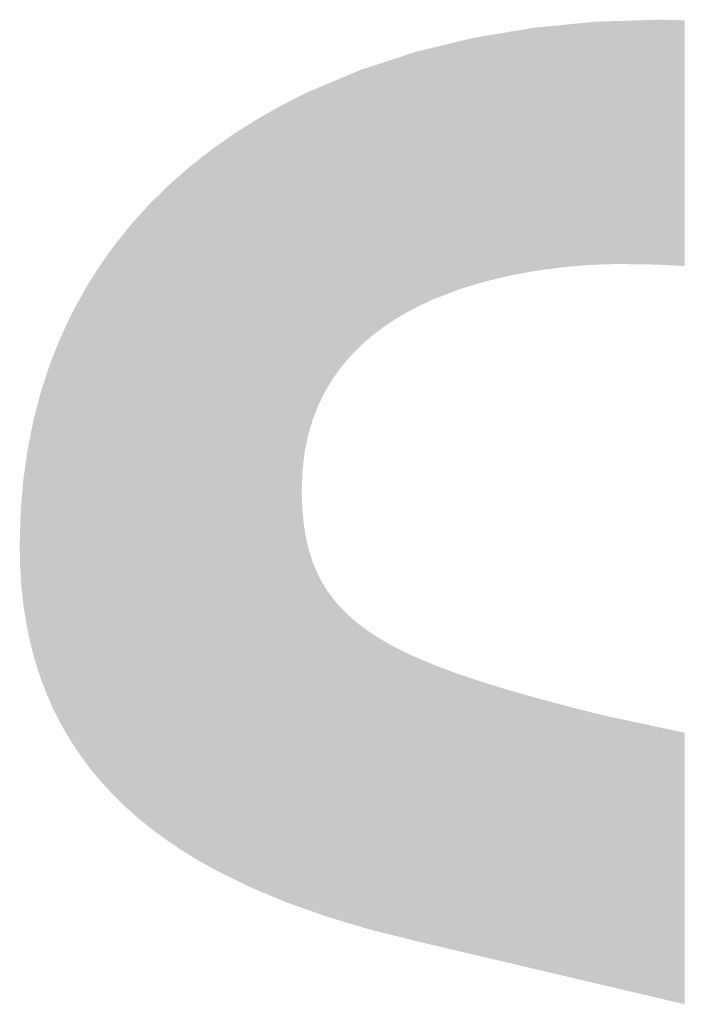
# Model space of a CAD drawing. Units: millimetres. Extents: x 2 to 287, y 8 to 189.
# Drawn here: x 31 to 32, y 179 to 180 of the extents above; entities that cross this region are included whole.
import ezdxf

# ---------------------------------------------------------------- set-up
doc = ezdxf.new("R2010")
doc.units = ezdxf.units.MM
doc.header["$MEASUREMENT"] = 0
doc.layers.get('0').update_dxf_attribs({"linetype": 'CONTINUOUS'})

msp = doc.modelspace()

# ---------------------------------------------------------------- linework, layer by layer
for points in [[(31.68341, 179.90598), (31.66544, 180.12028), (31.68341, 180.12085)], [(31.69409, 179.90582), (31.68341, 180.12085), (31.69409, 180.12118)], [(31.68341, 179.90598), (31.68341, 180.12085), (31.69409, 179.90582)], [(31.69853, 179.90561), (31.69409, 180.12118), (31.69853, 180.12132)], [(31.69409, 179.90582), (31.69409, 180.12118), (31.69853, 179.90561)], [(31.69853, 179.90561), (31.69853, 180.12132), (31.71507, 179.90484)], [(31.71507, 179.90484), (31.69853, 180.12132), (31.71507, 180.12094)], [(31.71507, 179.90484), (31.71507, 180.12094), (31.72114, 179.90456)], [(31.72114, 179.90456), (31.71507, 180.12094), (31.72114, 180.12079)], [(31.57417, 179.89743), (31.57089, 180.11132), (31.57417, 180.11186)], [(31.58052, 179.89854), (31.57417, 180.11186), (31.58052, 180.11292)], [(31.57417, 179.89743), (31.57417, 180.11186), (31.58052, 179.89854)], [(31.58886, 179.9), (31.58052, 180.11292), (31.58886, 180.11431)], [(31.58052, 179.89854), (31.58052, 180.11292), (31.58886, 179.9)], [(31.59358, 179.90082), (31.58886, 180.11431), (31.59358, 180.11477)], [(31.58886, 179.9), (31.58886, 180.11431), (31.59358, 179.90082)], [(31.5965, 179.90119), (31.59358, 180.11477), (31.5965, 180.11505)], [(31.59358, 179.90082), (31.59358, 180.11477), (31.5965, 179.90119)], [(31.59897, 179.9015), (31.5965, 180.11505), (31.59897, 180.11529)], [(31.5965, 179.90119), (31.5965, 180.11505), (31.59897, 179.9015)], [(31.61277, 179.90325), (31.59897, 180.11529), (31.61277, 180.11663)], [(31.59897, 179.9015), (31.59897, 180.11529), (31.61277, 179.90325)], [(31.61321, 179.90331), (31.61277, 180.11663), (31.61321, 180.11667)], [(31.61277, 179.90325), (31.61277, 180.11663), (31.61321, 179.90331)], [(31.61491, 179.90352), (31.61321, 180.11667), (31.61491, 180.11684)], [(31.61321, 179.90331), (31.61321, 180.11667), (31.61491, 179.90352)], [(31.6249, 179.90447), (31.61491, 180.11684), (31.6249, 180.11781)], [(31.61491, 179.90352), (31.61491, 180.11684), (31.6249, 179.90447)], [(31.62542, 179.90451), (31.6249, 180.11781), (31.62542, 180.11786)], [(31.6249, 179.90447), (31.6249, 180.11781), (31.62542, 179.90451)], [(31.63067, 179.90491), (31.62542, 180.11786), (31.63067, 180.11837)], [(31.62542, 179.90451), (31.62542, 180.11786), (31.63067, 179.90491)], [(31.63436, 179.90518), (31.63067, 180.11837), (31.63436, 180.11872)], [(31.63067, 179.90491), (31.63067, 180.11837), (31.63436, 179.90518)], [(31.64314, 179.90569), (31.63436, 180.11872), (31.64314, 180.11957)], [(31.63436, 179.90518), (31.63436, 180.11872), (31.64314, 179.90569)], [(31.6432, 179.90569), (31.64314, 180.11957), (31.6432, 180.11958)], [(31.64314, 179.90569), (31.64314, 180.11957), (31.6432, 179.90569)], [(31.6489, 179.90592), (31.6432, 180.11958), (31.6489, 180.11976)], [(31.6432, 179.90569), (31.6432, 180.11958), (31.6489, 179.90592)], [(31.65138, 179.90602), (31.6489, 180.11976), (31.65138, 180.11983)], [(31.6489, 179.90592), (31.6489, 180.11976), (31.65138, 179.90602)], [(31.65355, 179.90607), (31.65138, 180.11983), (31.65355, 180.1199)], [(31.65138, 179.90602), (31.65138, 180.11983), (31.65355, 179.90607)], [(31.65881, 179.9062), (31.65355, 180.1199), (31.65881, 180.12007)], [(31.65355, 179.90607), (31.65355, 180.1199), (31.65881, 179.9062)], [(31.66237, 179.90623), (31.65881, 180.12007), (31.66237, 180.12018)], [(31.65881, 179.9062), (31.65881, 180.12007), (31.66237, 179.90623)], [(31.66544, 179.90625), (31.66237, 180.12018), (31.66544, 180.12028)], [(31.66237, 179.90623), (31.66237, 180.12018), (31.66544, 179.90625)], [(31.66544, 179.90625), (31.66544, 180.12028), (31.68341, 179.90598)], [(31.52926, 179.88599), (31.52378, 180.10254), (31.52926, 180.10387)], [(31.53604, 179.88802), (31.52926, 180.10387), (31.53604, 180.10551)], [(31.52926, 179.88599), (31.52926, 180.10387), (31.53604, 179.88802)], [(31.53692, 179.88829), (31.53604, 180.10551), (31.53692, 180.10566)], [(31.53604, 179.88802), (31.53604, 180.10551), (31.53692, 179.88829)], [(31.54737, 179.89142), (31.53692, 180.10566), (31.54737, 180.1074)], [(31.53692, 179.88829), (31.53692, 180.10566), (31.54737, 179.89142)], [(31.55075, 179.8922), (31.54737, 180.1074), (31.55075, 180.10796)], [(31.54737, 179.89142), (31.54737, 180.1074), (31.55075, 179.8922)], [(31.55095, 179.89225), (31.55075, 180.10796), (31.55095, 180.10799)], [(31.55075, 179.8922), (31.55075, 180.10796), (31.55095, 179.89225)], [(31.56528, 179.89556), (31.55095, 180.10799), (31.56528, 180.11038)], [(31.55095, 179.89225), (31.55095, 180.10799), (31.56528, 179.89556)], [(31.56618, 179.89577), (31.56528, 180.11038), (31.56618, 180.11053)], [(31.56528, 179.89556), (31.56528, 180.11038), (31.56618, 179.89577)], [(31.57089, 179.89686), (31.56618, 180.11053), (31.57089, 180.11132)], [(31.56618, 179.89577), (31.56618, 180.11053), (31.57089, 179.89686)], [(31.57089, 179.89686), (31.57089, 180.11132), (31.57417, 179.89743)], [(31.49027, 179.87074), (31.48848, 180.09399), (31.49027, 180.09442)], [(31.49953, 179.87501), (31.49027, 180.09442), (31.49953, 180.09667)], [(31.49027, 179.87074), (31.49027, 180.09442), (31.49953, 179.87501)], [(31.5, 179.87523), (31.49953, 180.09667), (31.5, 180.09678)], [(31.49953, 179.87501), (31.49953, 180.09667), (31.5, 179.87523)], [(31.50905, 179.87871), (31.5, 180.09678), (31.50905, 180.09897)], [(31.5, 179.87523), (31.5, 180.09678), (31.50905, 179.87871)], [(31.51132, 179.87958), (31.50905, 180.09897), (31.51132, 180.09952)], [(31.50905, 179.87871), (31.50905, 180.09897), (31.51132, 179.87958)], [(31.52249, 179.88387), (31.51132, 180.09952), (31.52249, 180.10223)], [(31.51132, 179.87958), (31.51132, 180.09952), (31.52249, 179.88387)], [(31.52356, 179.88428), (31.52249, 180.10223), (31.52356, 180.10249)], [(31.52249, 179.88387), (31.52249, 180.10223), (31.52356, 179.88428)], [(31.52378, 179.88435), (31.52356, 180.10249), (31.52378, 180.10254)], [(31.52356, 179.88428), (31.52356, 180.10249), (31.52378, 179.88435)], [(31.52378, 179.88435), (31.52378, 180.10254), (31.52926, 179.88599)], [(31.46627, 179.85759), (31.45879, 180.08459), (31.46627, 180.08704)], [(31.46803, 179.85862), (31.46627, 180.08704), (31.46803, 180.08761)], [(31.46627, 179.85759), (31.46627, 180.08704), (31.46803, 179.85862)], [(31.47287, 179.86148), (31.46803, 180.08761), (31.47287, 180.08919)], [(31.46803, 179.85862), (31.46803, 180.08761), (31.47287, 179.86148)], [(31.47721, 179.86405), (31.47287, 180.08919), (31.47721, 180.0906)], [(31.47287, 179.86148), (31.47287, 180.08919), (31.47721, 179.86405)], [(31.4779, 179.8644), (31.47721, 180.0906), (31.4779, 180.09083)], [(31.47721, 179.86405), (31.47721, 180.0906), (31.4779, 179.8644)], [(31.48161, 179.86634), (31.4779, 180.09083), (31.48161, 180.09204)], [(31.4779, 179.8644), (31.4779, 180.09083), (31.48161, 179.86634)], [(31.48346, 179.8673), (31.48161, 180.09204), (31.48346, 180.09264)], [(31.48161, 179.86634), (31.48161, 180.09204), (31.48346, 179.8673)], [(31.48501, 179.86811), (31.48346, 180.09264), (31.48501, 180.09315)], [(31.48346, 179.8673), (31.48346, 180.09264), (31.48501, 179.86811)], [(31.48839, 179.86988), (31.48501, 180.09315), (31.48839, 180.09397)], [(31.48501, 179.86811), (31.48501, 180.09315), (31.48839, 179.86988)], [(31.48848, 179.86992), (31.48839, 180.09397), (31.48848, 180.09399)], [(31.48839, 179.86988), (31.48839, 180.09397), (31.48848, 179.86992)], [(31.48848, 179.86992), (31.48848, 180.09399), (31.49027, 179.87074)], [(31.43609, 179.83441), (31.43463, 180.07657), (31.43609, 180.07719)], [(31.43611, 179.83442), (31.43609, 180.07719), (31.43611, 180.0772)], [(31.43609, 179.83441), (31.43609, 180.07719), (31.43611, 179.83442)], [(31.442, 179.83959), (31.43611, 180.0772), (31.442, 180.07912)], [(31.43611, 179.83442), (31.43611, 180.0772), (31.442, 179.83959)], [(31.4421, 179.83967), (31.442, 180.07912), (31.4421, 180.07915)], [(31.442, 179.83959), (31.442, 180.07912), (31.4421, 179.83967)], [(31.44345, 179.84087), (31.4421, 180.07915), (31.44345, 180.07959)], [(31.4421, 179.83967), (31.4421, 180.07915), (31.44345, 179.84087)], [(31.44411, 179.84144), (31.44345, 180.07959), (31.44411, 180.07981)], [(31.44345, 179.84087), (31.44345, 180.07959), (31.44411, 179.84144)], [(31.44565, 179.84279), (31.44411, 180.07981), (31.44565, 180.08031)], [(31.44411, 179.84144), (31.44411, 180.07981), (31.44565, 179.84279)], [(31.45014, 179.84623), (31.44565, 180.08031), (31.45014, 180.08177)], [(31.44565, 179.84279), (31.44565, 180.08031), (31.45014, 179.84623)], [(31.45573, 179.85051), (31.45014, 180.08177), (31.45573, 180.0836)], [(31.45014, 179.84623), (31.45014, 180.08177), (31.45573, 179.85051)], [(31.4568, 179.85123), (31.45573, 180.0836), (31.4568, 180.08394)], [(31.45573, 179.85051), (31.45573, 180.0836), (31.4568, 179.85123)], [(31.45879, 179.85256), (31.4568, 180.08394), (31.45879, 180.08459)], [(31.4568, 179.85123), (31.4568, 180.08394), (31.45879, 179.85256)], [(31.45879, 179.85256), (31.45879, 180.08459), (31.46627, 179.85759)], [(31.4156, 179.81101), (31.41126, 180.06672), (31.4156, 180.06855)], [(31.41602, 179.8116), (31.4156, 180.06855), (31.41602, 180.06873)], [(31.4156, 179.81101), (31.4156, 180.06855), (31.41602, 179.8116)], [(31.41883, 179.81552), (31.41602, 180.06873), (31.41883, 180.06992)], [(31.41602, 179.8116), (31.41602, 180.06873), (31.41883, 179.81552)], [(31.42139, 179.81854), (31.41883, 180.06992), (31.42139, 180.071)], [(31.41883, 179.81552), (31.41883, 180.06992), (31.42139, 179.81854)], [(31.42713, 179.82532), (31.42139, 180.071), (31.42713, 180.07341)], [(31.42139, 179.81854), (31.42139, 180.071), (31.42713, 179.82532)], [(31.42773, 179.82593), (31.42713, 180.07341), (31.42773, 180.07367)], [(31.42713, 179.82532), (31.42713, 180.07341), (31.42773, 179.82593)], [(31.42842, 179.82663), (31.42773, 180.07367), (31.42842, 180.07396)], [(31.42773, 179.82593), (31.42773, 180.07367), (31.42842, 179.82663)], [(31.43463, 179.83292), (31.42842, 180.07396), (31.43463, 180.07657)], [(31.42842, 179.82663), (31.42842, 180.07396), (31.43463, 179.83292)], [(31.43463, 179.83292), (31.43463, 180.07657), (31.43609, 179.83441)], [(31.39763, 179.77908), (31.39453, 180.05968), (31.39763, 180.06098)], [(31.39856, 179.78148), (31.39763, 180.06098), (31.39856, 180.06137)], [(31.39763, 179.77908), (31.39763, 180.06098), (31.39856, 179.78148)], [(31.40137, 179.78725), (31.39856, 180.06137), (31.40137, 180.06256)], [(31.39856, 179.78148), (31.39856, 180.06137), (31.40137, 179.78725)], [(31.40448, 179.79362), (31.40137, 180.06256), (31.40448, 180.06387)], [(31.40137, 179.78725), (31.40137, 180.06256), (31.40448, 179.79362)], [(31.40474, 179.79407), (31.40448, 180.06387), (31.40474, 180.06398)], [(31.40448, 179.79362), (31.40448, 180.06387), (31.40474, 179.79407)], [(31.4056, 179.7955), (31.40474, 180.06398), (31.4056, 180.06434)], [(31.40474, 179.79407), (31.40474, 180.06398), (31.4056, 179.7955)], [(31.40678, 179.79747), (31.4056, 180.06434), (31.40678, 180.06484)], [(31.4056, 179.7955), (31.4056, 180.06434), (31.40678, 179.79747)], [(31.40791, 179.79936), (31.40678, 180.06484), (31.40791, 180.06531)], [(31.40678, 179.79747), (31.40678, 180.06484), (31.40791, 179.79936)], [(31.41034, 179.80342), (31.40791, 180.06531), (31.41034, 180.06634)], [(31.40791, 179.79936), (31.40791, 180.06531), (31.41034, 179.80342)], [(31.41126, 179.80496), (31.41034, 180.06634), (31.41126, 180.06672)], [(31.41034, 179.80342), (31.41034, 180.06634), (31.41126, 179.80496)], [(31.41126, 179.80496), (31.41126, 180.06672), (31.4156, 179.81101)], [(31.37711, 179.34217), (31.37489, 180.0502), (31.37711, 180.05132)], [(31.38419, 179.33967), (31.37711, 180.05132), (31.38419, 180.05488)], [(31.37711, 179.34217), (31.37711, 180.05132), (31.38419, 179.33967)], [(31.38439, 179.71297), (31.38419, 180.05488), (31.38439, 180.05497)], [(31.38419, 179.70772), (31.38419, 180.05488), (31.38439, 179.71297)], [(31.38481, 179.7243), (31.38439, 180.05497), (31.38481, 180.05519)], [(31.38439, 179.71297), (31.38439, 180.05497), (31.38481, 179.7243)], [(31.38498, 179.72579), (31.38481, 180.05519), (31.38498, 180.05527)], [(31.38481, 179.7243), (31.38481, 180.05519), (31.38498, 179.72579)], [(31.38534, 179.72885), (31.38498, 180.05527), (31.38534, 180.05545)], [(31.38498, 179.72579), (31.38498, 180.05527), (31.38534, 179.72885)], [(31.38599, 179.73449), (31.38534, 180.05545), (31.38599, 180.05578)], [(31.38534, 179.72885), (31.38534, 180.05545), (31.38599, 179.73449)], [(31.38662, 179.73994), (31.38599, 180.05578), (31.38662, 180.0561)], [(31.38599, 179.73449), (31.38599, 180.05578), (31.38662, 179.73994)], [(31.38742, 179.74395), (31.38662, 180.0561), (31.38742, 180.0565)], [(31.38662, 179.73994), (31.38662, 180.0561), (31.38742, 179.74395)], [(31.38929, 179.7533), (31.38742, 180.0565), (31.38929, 180.05744)], [(31.38742, 179.74395), (31.38742, 180.0565), (31.38929, 179.7533)], [(31.38956, 179.75466), (31.38929, 180.05744), (31.38956, 180.05757)], [(31.38929, 179.7533), (31.38929, 180.05744), (31.38956, 179.75466)], [(31.38968, 179.75509), (31.38956, 180.05757), (31.38968, 180.05764)], [(31.38956, 179.75466), (31.38956, 180.05757), (31.38968, 179.75509)], [(31.39161, 179.76174), (31.38968, 180.05764), (31.39161, 180.05845)], [(31.38968, 179.75509), (31.38968, 180.05764), (31.39161, 179.76174)], [(31.39356, 179.7685), (31.39161, 180.05845), (31.39356, 180.05927)], [(31.39161, 179.76174), (31.39161, 180.05845), (31.39356, 179.7685)], [(31.39438, 179.77064), (31.39356, 180.05927), (31.39438, 180.05962)], [(31.39356, 179.7685), (31.39356, 180.05927), (31.39438, 179.77064)], [(31.39453, 179.77102), (31.39438, 180.05962), (31.39453, 180.05968)], [(31.39438, 179.77064), (31.39438, 180.05962), (31.39453, 179.77102)], [(31.39453, 179.77102), (31.39453, 180.05968), (31.39763, 179.77908)], [(31.36335, 179.34756), (31.35771, 180.04099), (31.36335, 180.04416)], [(31.3675, 179.34582), (31.36335, 180.04416), (31.3675, 180.04649)], [(31.36335, 179.34756), (31.36335, 180.04416), (31.3675, 179.34582)], [(31.3698, 179.34486), (31.3675, 180.04649), (31.3698, 180.04765)], [(31.3675, 179.34582), (31.3675, 180.04649), (31.3698, 179.34486)], [(31.37153, 179.34414), (31.3698, 180.04765), (31.37153, 180.04851)], [(31.3698, 179.34486), (31.3698, 180.04765), (31.37153, 179.34414)], [(31.37489, 179.34296), (31.37153, 180.04851), (31.37489, 180.0502)], [(31.37153, 179.34414), (31.37153, 180.04851), (31.37489, 179.34296)], [(31.37489, 179.34296), (31.37489, 180.0502), (31.37711, 179.34217)], [(31.34516, 179.35516), (31.34428, 180.03332), (31.34516, 180.03387)], [(31.34607, 179.35478), (31.34516, 180.03387), (31.34607, 180.03444)], [(31.34516, 179.35516), (31.34516, 180.03387), (31.34607, 179.35478)], [(31.35284, 179.35195), (31.34607, 180.03444), (31.35284, 180.03824)], [(31.34607, 179.35478), (31.34607, 180.03444), (31.35284, 179.35195)], [(31.35771, 179.34991), (31.35284, 180.03824), (31.35771, 180.04099)], [(31.35284, 179.35195), (31.35284, 180.03824), (31.35771, 179.34991)], [(31.35771, 179.34991), (31.35771, 180.04099), (31.36335, 179.34756)], [(31.33456, 179.35989), (31.32542, 180.02147), (31.33456, 180.02721)], [(31.33502, 179.35966), (31.33456, 180.02721), (31.33502, 180.02749)], [(31.33456, 179.35989), (31.33456, 180.02721), (31.33502, 179.35966)], [(31.33666, 179.35885), (31.33502, 180.02749), (31.33666, 180.02853)], [(31.33502, 179.35966), (31.33502, 180.02749), (31.33666, 179.35885)], [(31.33844, 179.35797), (31.33666, 180.02853), (31.33844, 180.02964)], [(31.33666, 179.35885), (31.33666, 180.02853), (31.33844, 179.35797)], [(31.3399, 179.35736), (31.33844, 180.02964), (31.3399, 180.03056)], [(31.33844, 179.35797), (31.33844, 180.02964), (31.3399, 179.35736)], [(31.34428, 179.35552), (31.3399, 180.03056), (31.34428, 180.03332)], [(31.3399, 179.35736), (31.3399, 180.03056), (31.34428, 179.35552)], [(31.34428, 179.35552), (31.34428, 180.03332), (31.34516, 179.35516)], [(31.32542, 179.36441), (31.31601, 180.01487), (31.32542, 180.02147)], [(31.32542, 179.36441), (31.32542, 180.02147), (31.33456, 179.35989)], [(31.30757, 179.37325), (31.30561, 180.00758), (31.30757, 180.00896)], [(31.31601, 179.36907), (31.30757, 180.00896), (31.31601, 180.01487)], [(31.30757, 179.37325), (31.30757, 180.00896), (31.31601, 179.36907)], [(31.31601, 179.36907), (31.31601, 180.01487), (31.32542, 179.36441)], [(31.30561, 179.37436), (31.293, 179.99773), (31.30561, 180.00758)], [(31.30561, 179.37436), (31.30561, 180.00758), (31.30757, 179.37325)], [(31.28666, 179.38535), (31.27901, 179.9861), (31.28666, 179.99277)], [(31.28997, 179.38332), (31.28666, 179.99277), (31.28997, 179.99536)], [(31.28666, 179.38535), (31.28666, 179.99277), (31.28997, 179.38332)], [(31.293, 179.38146), (31.28997, 179.99536), (31.293, 179.99773)], [(31.28997, 179.38332), (31.28997, 179.99536), (31.293, 179.38146)], [(31.293, 179.38146), (31.293, 179.99773), (31.30561, 179.37436)], [(31.27901, 179.39005), (31.26863, 179.97704), (31.27901, 179.9861)], [(31.27901, 179.39005), (31.27901, 179.9861), (31.28666, 179.38535)], [(31.26562, 179.39905), (31.25283, 179.96162), (31.26562, 179.9741)], [(31.26606, 179.39876), (31.26562, 179.9741), (31.26606, 179.97453)], [(31.26562, 179.39905), (31.26562, 179.9741), (31.26606, 179.39876)], [(31.26863, 179.39703), (31.26606, 179.97453), (31.26863, 179.97704)], [(31.26606, 179.39876), (31.26606, 179.97453), (31.26863, 179.39703)], [(31.26863, 179.39703), (31.26863, 179.97704), (31.27901, 179.39005)], [(31.25156, 179.40948), (31.24418, 179.95231), (31.25156, 179.96038)], [(31.25283, 179.40846), (31.25156, 179.96038), (31.25283, 179.96162)], [(31.25156, 179.40948), (31.25156, 179.96038), (31.25283, 179.40846)], [(31.25283, 179.40846), (31.25283, 179.96162), (31.26562, 179.39905)], [(31.24065, 179.41829), (31.23549, 179.9428), (31.24065, 179.94844)], [(31.24418, 179.41544), (31.24065, 179.94844), (31.24418, 179.95231)], [(31.24065, 179.41829), (31.24065, 179.94844), (31.24418, 179.41544)], [(31.24418, 179.41544), (31.24418, 179.95231), (31.25156, 179.40948)], [(31.23549, 179.42286), (31.22909, 179.93491), (31.23549, 179.9428)], [(31.23549, 179.42286), (31.23549, 179.9428), (31.24065, 179.41829)], [(31.22909, 179.42854), (31.22424, 179.92894), (31.22909, 179.93491)], [(31.22909, 179.42854), (31.22909, 179.93491), (31.23549, 179.42286)], [(31.22046, 179.43698), (31.21816, 179.92107), (31.22046, 179.92427)], [(31.22424, 179.43328), (31.22046, 179.92427), (31.22424, 179.92894)], [(31.22046, 179.43698), (31.22046, 179.92427), (31.22424, 179.43328)], [(31.22424, 179.43328), (31.22424, 179.92894), (31.22909, 179.42854)], [(31.21816, 179.43923), (31.20787, 179.90672), (31.21816, 179.92107)], [(31.21816, 179.43923), (31.21816, 179.92107), (31.22046, 179.43698)], [(31.20615, 179.45243), (31.19823, 179.89164), (31.20615, 179.90424)], [(31.20651, 179.452), (31.20615, 179.90424), (31.20651, 179.90482)], [(31.20615, 179.45243), (31.20615, 179.90424), (31.20651, 179.452)], [(31.20787, 179.45036), (31.20651, 179.90482), (31.20787, 179.90672)], [(31.20651, 179.452), (31.20651, 179.90482), (31.20787, 179.45036)], [(31.20787, 179.45036), (31.20787, 179.90672), (31.21816, 179.43923)], [(31.19823, 179.46195), (31.19369, 179.88442), (31.19823, 179.89164)], [(31.19823, 179.46195), (31.19823, 179.89164), (31.20615, 179.45243)], [(31.19369, 179.46804), (31.1898, 179.87729), (31.19369, 179.88442)], [(31.19369, 179.46804), (31.19369, 179.88442), (31.19823, 179.46195)], [(31.18925, 179.474), (31.18204, 179.86308), (31.18925, 179.87628)], [(31.1898, 179.47327), (31.18925, 179.87628), (31.1898, 179.87729)], [(31.18925, 179.474), (31.18925, 179.87628), (31.1898, 179.47327)], [(31.1898, 179.47327), (31.1898, 179.87729), (31.19369, 179.46804)], [(31.18093, 179.48653), (31.1751, 179.84825), (31.18093, 179.86071)], [(31.18204, 179.48485), (31.18093, 179.86071), (31.18204, 179.86308)], [(31.18093, 179.48653), (31.18093, 179.86071), (31.18204, 179.48485)], [(31.18204, 179.48485), (31.18204, 179.86308), (31.18925, 179.474)], [(31.17329, 179.49953), (31.1716, 179.8408), (31.17329, 179.84439)], [(31.1751, 179.49646), (31.17329, 179.84439), (31.1751, 179.84825)], [(31.17329, 179.49953), (31.17329, 179.84439), (31.1751, 179.49646)], [(31.1751, 179.49646), (31.1751, 179.84825), (31.18093, 179.48653)], [(31.1716, 179.5028), (31.16633, 179.82746), (31.1716, 179.8408)], [(31.1716, 179.5028), (31.1716, 179.8408), (31.17329, 179.49953)], [(31.16633, 179.51303), (31.16242, 179.81756), (31.16633, 179.82746)], [(31.16633, 179.51303), (31.16633, 179.82746), (31.1716, 179.5028)], [(31.16242, 179.52177), (31.16194, 179.8161), (31.16242, 179.81756)], [(31.16242, 179.52177), (31.16242, 179.81756), (31.16633, 179.51303)], [(31.16007, 179.52703), (31.15453, 179.79338), (31.16007, 179.81036)], [(31.16194, 179.52284), (31.16007, 179.81036), (31.16194, 179.8161)], [(31.16007, 179.52703), (31.16007, 179.81036), (31.16194, 179.52284)], [(31.16194, 179.52284), (31.16194, 179.8161), (31.16242, 179.52177)], [(31.15451, 179.54153), (31.15025, 179.77693), (31.15451, 179.79329)], [(31.15453, 179.54147), (31.15451, 179.79329), (31.15453, 179.79338)], [(31.15451, 179.54153), (31.15451, 179.79329), (31.15453, 179.54147)], [(31.15453, 179.54147), (31.15453, 179.79338), (31.16007, 179.52703)], [(31.14966, 179.55656), (31.14799, 179.76824), (31.14966, 179.77468)], [(31.15025, 179.55474), (31.14966, 179.77468), (31.15025, 179.77693)], [(31.14966, 179.55656), (31.14966, 179.77468), (31.15025, 179.55474)], [(31.15025, 179.55474), (31.15025, 179.77693), (31.15451, 179.54153)], [(31.14799, 179.56287), (31.14553, 179.75586), (31.14799, 179.76824)], [(31.14799, 179.56287), (31.14799, 179.76824), (31.14966, 179.55656)], [(31.14553, 179.57211), (31.14282, 179.74215), (31.14553, 179.75586)], [(31.14553, 179.57211), (31.14553, 179.75586), (31.14799, 179.56287)], [(31.14282, 179.58497), (31.14214, 179.73722), (31.14282, 179.74215)], [(31.14282, 179.58497), (31.14282, 179.74215), (31.14553, 179.57211)], [(31.14214, 179.5882), (31.13991, 179.72111), (31.14214, 179.73722)], [(31.14214, 179.5882), (31.14214, 179.73722), (31.14282, 179.58497)], [(31.13907, 179.60846), (31.13757, 179.69655), (31.13907, 179.71509)], [(31.13948, 179.60483), (31.13907, 179.71509), (31.13948, 179.71801)], [(31.13907, 179.60846), (31.13907, 179.71509), (31.13948, 179.60483)], [(31.13991, 179.60215), (31.13948, 179.71801), (31.13991, 179.72111)], [(31.13948, 179.60483), (31.13948, 179.71801), (31.13991, 179.60215)], [(31.13991, 179.60215), (31.13991, 179.72111), (31.14214, 179.5882)], [(31.38419, 179.33967), (31.38419, 179.70772), (31.38439, 179.3396)], [(31.38439, 179.3396), (31.38419, 179.70772), (31.38439, 179.6971)], [(31.13757, 179.62202), (31.1368, 179.68707), (31.13757, 179.69655)], [(31.13757, 179.62202), (31.13757, 179.69655), (31.13907, 179.60846)], [(31.38439, 179.3396), (31.38439, 179.6971), (31.38481, 179.33945)], [(31.38481, 179.33945), (31.38439, 179.6971), (31.38481, 179.68989)], [(31.38481, 179.33945), (31.38481, 179.68989), (31.38498, 179.33939)], [(31.38498, 179.33939), (31.38481, 179.68989), (31.38498, 179.68695)], [(31.1368, 179.63388), (31.13642, 179.67266), (31.1368, 179.68707)], [(31.1368, 179.63388), (31.1368, 179.68707), (31.13757, 179.62202)], [(31.38498, 179.33939), (31.38498, 179.68695), (31.38534, 179.33927)], [(31.38534, 179.33927), (31.38498, 179.68695), (31.38534, 179.68353)], [(31.38534, 179.33927), (31.38534, 179.68353), (31.38599, 179.33904)], [(31.38599, 179.33904), (31.38534, 179.68353), (31.38599, 179.67725)], [(31.13642, 179.63977), (31.13603, 179.65809), (31.13642, 179.67266)], [(31.13642, 179.63977), (31.13642, 179.67266), (31.1368, 179.63388)], [(31.38599, 179.33904), (31.38599, 179.67725), (31.38662, 179.33881)], [(31.38662, 179.33881), (31.38599, 179.67725), (31.38662, 179.67316)], [(31.38662, 179.33881), (31.38662, 179.67316), (31.38742, 179.33853)], [(31.38742, 179.33853), (31.38662, 179.67316), (31.38742, 179.66798)], [(31.38742, 179.33853), (31.38742, 179.66798), (31.38929, 179.33787)], [(31.38929, 179.33787), (31.38742, 179.66798), (31.38929, 179.65912)], [(31.38929, 179.33787), (31.38929, 179.65912), (31.38956, 179.33778)], [(31.38956, 179.33778), (31.38929, 179.65912), (31.38956, 179.65812)], [(31.38956, 179.33778), (31.38956, 179.65812), (31.38968, 179.33773)], [(31.38968, 179.33773), (31.38956, 179.65812), (31.38968, 179.65768)], [(31.38968, 179.33773), (31.38968, 179.65768), (31.39161, 179.33705)], [(31.39161, 179.33705), (31.38968, 179.65768), (31.39161, 179.65065)], [(31.39161, 179.33705), (31.39161, 179.65065), (31.39356, 179.33636)], [(31.39356, 179.33636), (31.39161, 179.65065), (31.39356, 179.64495)], [(31.39356, 179.33636), (31.39356, 179.64495), (31.39438, 179.33607)], [(31.39438, 179.33607), (31.39356, 179.64495), (31.39438, 179.64256)], [(31.39438, 179.33607), (31.39438, 179.64256), (31.39453, 179.33602)], [(31.39453, 179.33602), (31.39438, 179.64256), (31.39453, 179.64221)], [(31.39453, 179.33602), (31.39453, 179.64221), (31.39763, 179.33493)], [(31.39763, 179.33493), (31.39453, 179.64221), (31.39763, 179.63482)], [(31.39763, 179.33493), (31.39763, 179.63482), (31.39856, 179.3346)], [(31.39856, 179.3346), (31.39763, 179.63482), (31.39856, 179.633)], [(31.39856, 179.3346), (31.39856, 179.633), (31.40137, 179.33361)], [(31.40137, 179.33361), (31.39856, 179.633), (31.40137, 179.62743)], [(31.40137, 179.33361), (31.40137, 179.62743), (31.40448, 179.33251)], [(31.40448, 179.33251), (31.40137, 179.62743), (31.40448, 179.62223)], [(31.40448, 179.33251), (31.40448, 179.62223), (31.40474, 179.33242)], [(31.40474, 179.33242), (31.40448, 179.62223), (31.40474, 179.62179)], [(31.40474, 179.33242), (31.40474, 179.62179), (31.4056, 179.33211)], [(31.4056, 179.33211), (31.40474, 179.62179), (31.4056, 179.62036)], [(31.4056, 179.33211), (31.4056, 179.62036), (31.40678, 179.3317)], [(31.40678, 179.3317), (31.4056, 179.62036), (31.40678, 179.61867)], [(31.40678, 179.3317), (31.40678, 179.61867), (31.40791, 179.33136)], [(31.40791, 179.33136), (31.40678, 179.61867), (31.40791, 179.61705)], [(31.40791, 179.33136), (31.40791, 179.61705), (31.41034, 179.33064)], [(31.41034, 179.33064), (31.40791, 179.61705), (31.41034, 179.61358)], [(31.41034, 179.33064), (31.41034, 179.61358), (31.41126, 179.33036)], [(31.41126, 179.33036), (31.41034, 179.61358), (31.41126, 179.61245)], [(31.41126, 179.33036), (31.41126, 179.61245), (31.4156, 179.32907)], [(31.4156, 179.32907), (31.41126, 179.61245), (31.4156, 179.6071)], [(31.4156, 179.32907), (31.4156, 179.6071), (31.41602, 179.32894)], [(31.41602, 179.32894), (31.4156, 179.6071), (31.41602, 179.60664)], [(31.41602, 179.32894), (31.41602, 179.60664), (31.41883, 179.3281)], [(31.41883, 179.3281), (31.41602, 179.60664), (31.41883, 179.60363)], [(31.41883, 179.3281), (31.41883, 179.60363), (31.42139, 179.32734)], [(31.42139, 179.32734), (31.41883, 179.60363), (31.42139, 179.60088)], [(31.42139, 179.32734), (31.42139, 179.60088), (31.42713, 179.32563)], [(31.42713, 179.32563), (31.42139, 179.60088), (31.42713, 179.59547)], [(31.42713, 179.32563), (31.42713, 179.59547), (31.42773, 179.32545)], [(31.42773, 179.32545), (31.42713, 179.59547), (31.42773, 179.59491)], [(31.42773, 179.32545), (31.42773, 179.59491), (31.42842, 179.32524)], [(31.42842, 179.32524), (31.42773, 179.59491), (31.42842, 179.59433)], [(31.42842, 179.32524), (31.42842, 179.59433), (31.43463, 179.32339)], [(31.43463, 179.32339), (31.42842, 179.59433), (31.43463, 179.58917)], [(31.43463, 179.32339), (31.43463, 179.58917), (31.43609, 179.32295)], [(31.43609, 179.32295), (31.43463, 179.58917), (31.43609, 179.58808)], [(31.43609, 179.32295), (31.43609, 179.58808), (31.43611, 179.32295)], [(31.43611, 179.32295), (31.43609, 179.58808), (31.43611, 179.58807)], [(31.43611, 179.32295), (31.43611, 179.58807), (31.442, 179.32119)], [(31.442, 179.32119), (31.43611, 179.58807), (31.442, 179.58371)], [(31.442, 179.32119), (31.442, 179.58371), (31.4421, 179.32116)], [(31.4421, 179.32116), (31.442, 179.58371), (31.4421, 179.58364)], [(31.4421, 179.32116), (31.4421, 179.58364), (31.44345, 179.32076)], [(31.44345, 179.32076), (31.4421, 179.58364), (31.44345, 179.58274)], [(31.44345, 179.32076), (31.44345, 179.58274), (31.44411, 179.32056)], [(31.44411, 179.32056), (31.44345, 179.58274), (31.44411, 179.5823)], [(31.44411, 179.32056), (31.44411, 179.5823), (31.44565, 179.32017)], [(31.44565, 179.32017), (31.44411, 179.5823), (31.44565, 179.58128)], [(31.44565, 179.32017), (31.44565, 179.58128), (31.45014, 179.31904)], [(31.45014, 179.31904), (31.44565, 179.58128), (31.45014, 179.57831)], [(31.45014, 179.31904), (31.45014, 179.57831), (31.45573, 179.31764)], [(31.45573, 179.31764), (31.45014, 179.57831), (31.45573, 179.57497)], [(31.45573, 179.31764), (31.45573, 179.57497), (31.4568, 179.31737)], [(31.4568, 179.31737), (31.45573, 179.57497), (31.4568, 179.57433)], [(31.4568, 179.31737), (31.4568, 179.57433), (31.45879, 179.31687)], [(31.45879, 179.31687), (31.4568, 179.57433), (31.45879, 179.57315)], [(31.45879, 179.31687), (31.45879, 179.57315), (31.46627, 179.31498)], [(31.46627, 179.31498), (31.45879, 179.57315), (31.46627, 179.5691)], [(31.46627, 179.31498), (31.46627, 179.5691), (31.46803, 179.31454)], [(31.46803, 179.31454), (31.46627, 179.5691), (31.46803, 179.56814)], [(31.46803, 179.31454), (31.46803, 179.56814), (31.47287, 179.31333)], [(31.47287, 179.31333), (31.46803, 179.56814), (31.47287, 179.56576)], [(31.47287, 179.31333), (31.47287, 179.56576), (31.47721, 179.31223)], [(31.47721, 179.31223), (31.47287, 179.56576), (31.47721, 179.56362)], [(31.47721, 179.31223), (31.47721, 179.56362), (31.4779, 179.31206)], [(31.4779, 179.31206), (31.47721, 179.56362), (31.4779, 179.56328)], [(31.4779, 179.31206), (31.4779, 179.56328), (31.48161, 179.31113)], [(31.48161, 179.31113), (31.4779, 179.56328), (31.48161, 179.5616)], [(31.48161, 179.31113), (31.48161, 179.5616), (31.48346, 179.31066)], [(31.48346, 179.31066), (31.48161, 179.5616), (31.48346, 179.56077)], [(31.48346, 179.31066), (31.48346, 179.56077), (31.48501, 179.3103)], [(31.48501, 179.3103), (31.48346, 179.56077), (31.48501, 179.56007)], [(31.48501, 179.3103), (31.48501, 179.56007), (31.48839, 179.3095)], [(31.48839, 179.3095), (31.48501, 179.56007), (31.48839, 179.55854)], [(31.48839, 179.3095), (31.48839, 179.55854), (31.48848, 179.30948)], [(31.48848, 179.30948), (31.48839, 179.55854), (31.48848, 179.55851)], [(31.48848, 179.30948), (31.48848, 179.55851), (31.49027, 179.30906)], [(31.49027, 179.30906), (31.48848, 179.55851), (31.49027, 179.55776)], [(31.49027, 179.30906), (31.49027, 179.55776), (31.49953, 179.30688)], [(31.49953, 179.30688), (31.49027, 179.55776), (31.49953, 179.5539)], [(31.49953, 179.30688), (31.49953, 179.5539), (31.5, 179.30677)], [(31.5, 179.30677), (31.49953, 179.5539), (31.5, 179.55372)], [(31.5, 179.30677), (31.5, 179.55372), (31.50905, 179.30464)], [(31.50905, 179.30464), (31.5, 179.55372), (31.50905, 179.55023)], [(31.50905, 179.30464), (31.50905, 179.55023), (31.51132, 179.3041)], [(31.51132, 179.3041), (31.50905, 179.55023), (31.51132, 179.54935)], [(31.51132, 179.3041), (31.51132, 179.54935), (31.52249, 179.30148)], [(31.52249, 179.30148), (31.51132, 179.54935), (31.52249, 179.54533)], [(31.52249, 179.30148), (31.52249, 179.54533), (31.52356, 179.30122)], [(31.52356, 179.30122), (31.52249, 179.54533), (31.52356, 179.54494)], [(31.52356, 179.30122), (31.52356, 179.54494), (31.52378, 179.30117)], [(31.52378, 179.30117), (31.52356, 179.54494), (31.52378, 179.54486)], [(31.52378, 179.30117), (31.52378, 179.54486), (31.52926, 179.29989)], [(31.52926, 179.29989), (31.52378, 179.54486), (31.52926, 179.54302)], [(31.52926, 179.29989), (31.52926, 179.54302), (31.53604, 179.29829)], [(31.53604, 179.29829), (31.52926, 179.54302), (31.53604, 179.54072)], [(31.53604, 179.29829), (31.53604, 179.54072), (31.53692, 179.29808)], [(31.53692, 179.29808), (31.53604, 179.54072), (31.53692, 179.54043)], [(31.53692, 179.29808), (31.53692, 179.54043), (31.54737, 179.29562)], [(31.54737, 179.29562), (31.53692, 179.54043), (31.54737, 179.5371)], [(31.54737, 179.29562), (31.54737, 179.5371), (31.55075, 179.29483)], [(31.55075, 179.29483), (31.54737, 179.5371), (31.55075, 179.53602)], [(31.55075, 179.29483), (31.55075, 179.53602), (31.55095, 179.29478)], [(31.55095, 179.29478), (31.55075, 179.53602), (31.55095, 179.53596)], [(31.55095, 179.29478), (31.55095, 179.53596), (31.56528, 179.29141)], [(31.56528, 179.29141), (31.55095, 179.53596), (31.56528, 179.53162)], [(31.56528, 179.29141), (31.56528, 179.53162), (31.56618, 179.2912)], [(31.56618, 179.2912), (31.56528, 179.53162), (31.56618, 179.53136)], [(31.56618, 179.2912), (31.56618, 179.53136), (31.57089, 179.29009)], [(31.57089, 179.29009), (31.56618, 179.53136), (31.57089, 179.53)], [(31.57089, 179.29009), (31.57089, 179.53), (31.57417, 179.28932)], [(31.57417, 179.28932), (31.57089, 179.53), (31.57417, 179.52906)], [(31.57417, 179.28932), (31.57417, 179.52906), (31.58052, 179.28782)], [(31.58052, 179.28782), (31.57417, 179.52906), (31.58052, 179.52722)], [(31.58052, 179.28782), (31.58052, 179.52722), (31.58886, 179.28586)], [(31.58886, 179.28586), (31.58052, 179.52722), (31.58886, 179.52491)], [(31.58886, 179.28586), (31.58886, 179.52491), (31.59358, 179.28475)], [(31.59358, 179.28475), (31.58886, 179.52491), (31.59358, 179.5236)], [(31.59358, 179.28475), (31.59358, 179.5236), (31.5965, 179.28406)], [(31.5965, 179.28406), (31.59358, 179.5236), (31.5965, 179.5228)], [(31.5965, 179.28406), (31.5965, 179.5228), (31.59897, 179.28348)], [(31.59897, 179.28348), (31.5965, 179.5228), (31.59897, 179.52213)], [(31.59897, 179.28348), (31.59897, 179.52213), (31.61277, 179.28023)], [(31.61277, 179.28023), (31.59897, 179.52213), (31.61277, 179.51844)], [(31.61277, 179.28023), (31.61277, 179.51844), (31.61321, 179.28013)], [(31.61321, 179.28013), (31.61277, 179.51844), (31.61321, 179.51833)], [(31.61321, 179.28013), (31.61321, 179.51833), (31.61491, 179.27973)], [(31.61491, 179.27973), (31.61321, 179.51833), (31.61491, 179.51789)], [(31.61491, 179.27973), (31.61491, 179.51789), (31.6249, 179.27738)], [(31.6249, 179.27738), (31.61491, 179.51789), (31.6249, 179.51529)], [(31.6249, 179.27738), (31.6249, 179.51529), (31.62542, 179.27726)], [(31.62542, 179.27726), (31.6249, 179.51529), (31.62542, 179.51516)], [(31.62542, 179.27726), (31.62542, 179.51516), (31.63067, 179.27602)], [(31.63067, 179.27602), (31.62542, 179.51516), (31.63067, 179.5138)], [(31.63067, 179.27602), (31.63067, 179.5138), (31.63436, 179.27516)], [(31.63436, 179.27516), (31.63067, 179.5138), (31.63436, 179.51287)], [(31.63436, 179.27516), (31.63436, 179.51287), (31.64314, 179.27309)], [(31.64314, 179.27309), (31.63436, 179.51287), (31.64314, 179.51065)], [(31.64314, 179.27309), (31.64314, 179.51065), (31.6432, 179.27307)], [(31.6432, 179.27307), (31.64314, 179.51065), (31.6432, 179.51063)], [(31.6432, 179.27307), (31.6432, 179.51063), (31.6489, 179.27173)], [(31.6489, 179.27173), (31.6432, 179.51063), (31.6489, 179.50919)], [(31.6489, 179.27173), (31.6489, 179.50919), (31.65138, 179.27115)], [(31.65138, 179.27115), (31.6489, 179.50919), (31.65138, 179.50866)], [(31.65138, 179.27115), (31.65138, 179.50866), (31.65355, 179.27064)], [(31.65355, 179.27064), (31.65138, 179.50866), (31.65355, 179.50819)], [(31.65355, 179.27064), (31.65355, 179.50819), (31.65881, 179.2694)], [(31.65881, 179.2694), (31.65355, 179.50819), (31.65881, 179.50707)], [(31.65881, 179.2694), (31.65881, 179.50707), (31.66237, 179.26856)], [(31.66237, 179.26856), (31.65881, 179.50707), (31.66237, 179.5063)], [(31.66237, 179.26856), (31.66237, 179.5063), (31.66544, 179.26784)], [(31.66544, 179.26784), (31.66237, 179.5063), (31.66544, 179.50565)], [(31.66544, 179.26784), (31.66544, 179.50565), (31.68341, 179.26361)], [(31.68341, 179.26361), (31.66544, 179.50565), (31.68341, 179.50179)], [(31.68341, 179.26361), (31.68341, 179.50179), (31.69409, 179.2611)], [(31.69409, 179.2611), (31.68341, 179.50179), (31.69409, 179.49951)], [(31.69409, 179.2611), (31.69409, 179.49951), (31.69853, 179.26006)], [(31.69853, 179.26006), (31.69409, 179.49951), (31.69853, 179.49856)], [(31.69853, 179.26006), (31.69853, 179.49856), (31.71507, 179.25616)], [(31.71507, 179.25616), (31.69853, 179.49856), (31.71507, 179.49501)], [(31.71507, 179.25616), (31.71507, 179.49501), (31.72114, 179.25474)], [(31.72114, 179.25474), (31.71507, 179.49501), (31.72114, 179.49371)]]:
    msp.add_solid(points)

doc.saveas('drawing.dxf')
